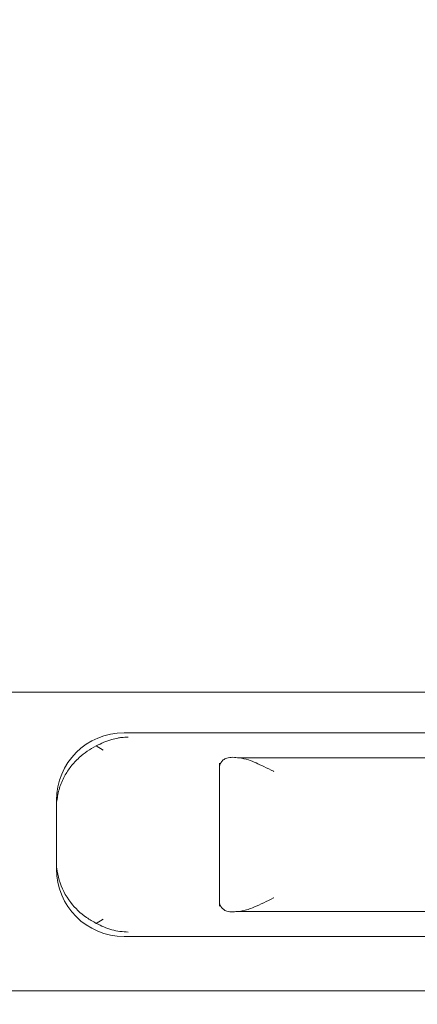
# Model space of a CAD drawing. Units: millimetres. Extents: x 10 to 410, y 10 to 303.
# Drawn here: x 80 to 83, y 248 to 255 of the extents above; entities that cross this region are included whole.
import ezdxf

# ---------------------------------------------------------------- set-up
doc = ezdxf.new("R2010")
doc.units = ezdxf.units.MM
doc.layers.add('FORMAT', color=7, linetype='Continuous')
doc.styles.add('SLDTEXTSTYLE1', font='TXT', dxfattribs={"width": 0.605})
doc.dimstyles.new('SLDDIMSTYLE0', dxfattribs={"dimtxt": 3.5, "dimasz": 2, "dimexe": 0, "dimexo": 0.0625, "dimgap": 0.875, "dimtad": 1, "dimdec": 1, "dimlfac": 5, "dimrnd": 1e-09, "dimzin": 12, "dimdsep": 46, "dimtxsty": 'SLDTEXTSTYLE1', "dimsah": 1, "dimcen": 0.09, "dimadec": 0, "dimazin": 3, "dimtfac": 1, "dimtdec": 1, "dimtofl": 0, "dimtmove": 0, "dimatfit": 3, "dimfxl": 0, "dimfrac": 2, "dimtolj": 1, "dimtzin": 12, "dimarcsym": 0})

# ---------------------------------------------------------------- blocks, each defined once
blk = doc.blocks.new('_D_1')
at = {"layer": 'FORMAT', "color": 7}
for p, q in [((137.1245, 258.283), (137.1245, 215.4541)), ((69.9327, 245.6846), (69.9327, 235.1286)), ((69.9327, 233.6046), (69.9327, 225.2034)), ((69.9327, 223.6794), (69.9327, 223.3403)), ((69.9327, 221.8163), (69.9327, 215.4541)), ((69.9327, 216.4541), (137.1245, 216.4541))]:
    blk.add_line(p, q, dxfattribs=at)
for points in [[(69.9327, 216.4541), (71.9327, 216.0731), (71.9327, 216.8351)], [(137.1245, 216.4541), (135.1245, 216.8351), (135.1245, 216.0731)]]:
    blk.add_solid(points, dxfattribs=at)
at = {"layer": 'FORMAT', "color": 7, "insert": (99.5181, 220.9658), "char_height": 3.5, "attachment_point": 1, "style": 'SLDTEXTSTYLE1'}
blk.add_mtext('336', dxfattribs=at)
blk = doc.blocks.new('_D_3')
at = {"layer": 'FORMAT', "color": 7}
for p, q in [((41.3327, 255.083), (41.3327, 233.3666)), ((114.1327, 255.083), (114.1327, 233.3666)), ((41.3327, 234.3666), (114.1327, 234.3666))]:
    blk.add_line(p, q, dxfattribs=at)
for points in [[(41.3327, 234.3666), (43.3327, 233.9856), (43.3327, 234.7476)], [(114.1327, 234.3666), (112.1327, 234.7476), (112.1327, 233.9856)]]:
    blk.add_solid(points, dxfattribs=at)
at = {"layer": 'FORMAT', "color": 7, "insert": (73.7222, 238.8784), "char_height": 3.5, "attachment_point": 1, "style": 'SLDTEXTSTYLE1'}
blk.add_mtext('364', dxfattribs=at)

msp = doc.modelspace()

# ---------------------------------------------------------------- hatches: boundary and pattern name
at = {"linetype": 'Continuous', "lineweight": 18}
h = msp.add_hatch(dxfattribs=at)
h.set_pattern_fill('ANSI31', angle=90, style=0)
edge = h.paths.add_edge_path(flags=0)
edge.add_line((176.2638, 261.263), (142.6327, 261.263))
edge.add_line((142.6327, 261.263), (142.6327, 260.663))
edge.add_line((142.6327, 260.663), (115.4327, 260.663))
edge.add_line((115.4327, 260.663), (115.4327, 259.263))
edge.add_line((115.4327, 259.263), (112.1327, 259.263))
edge.add_line((112.1327, 259.263), (112.1327, 247.863))
edge.add_line((112.1327, 247.863), (71.5327, 247.863))
edge.add_line((71.5327, 247.863), (71.5327, 246.663))
edge.add_line((71.5327, 246.663), (68.3327, 246.663))
edge.add_line((68.3327, 246.663), (68.3327, 247.863))
edge.add_line((68.3327, 247.863), (43.3327, 247.863))
edge.add_line((43.3327, 247.863), (43.3327, 259.263))
edge.add_line((43.3327, 259.263), (40.0327, 259.263))
edge.add_line((40.0327, 259.263), (40.0327, 260.663))
edge.add_line((40.0327, 260.663), (32.6327, 260.663))
edge.add_line((32.6327, 260.663), (32.6327, 250.3196))
edge.add_spline(control_points=[(32.6327, 250.3196), (37.1014, 247.4854), (53.1537, 244.5235), (70.9964, 243.1114), (94.4618, 240.3265), (116.8975, 240.5187), (143.4421, 248.1127), (165.7438, 249.5308), (174.9177, 259.3439), (176.2638, 261.263)], knot_values=[0.035603, 0.035603, 0.035603, 0.035603, 0.08381, 0.177718, 0.20022, 0.308826, 0.366893, 0.444879, 0.462151, 0.462151, 0.462151, 0.462151], weights=[1, 1, 1, 1, 1, 1, 1, 1, 1, 1], degree=3, periodic=0)

# ---------------------------------------------------------------- linework, layer by layer
at = {"color": 7, "linetype": 'Continuous', "lineweight": 18}
for p, q in [((73.5327, 250.263), (86.5838, 250.263)), ((81.2308, 249.963), (85.8346, 249.963)), ((81.0775, 249.8353), (81.0259, 249.8668)), ((81.9327, 248.6858), (81.9327, 249.7401)), ((82.0783, 249.7785), (85.6501, 249.7785)), ((80.7327, 248.9611), (80.7327, 249.4649)), ((85.6501, 248.6475), (82.0783, 248.6475)), ((81.0775, 248.5906), (81.0259, 248.5592)), ((85.8346, 248.463), (81.2308, 248.463)), ((60.4327, 248.063), (109.9327, 248.063))]:
    msp.add_line(p, q, dxfattribs=at)
for centre, major_axis, ratio, start_param, end_param in [((81.2346, 249.4611), (0.3562, -0.3562), 0.992433, 2.359993, 3.923193), ((82.3327, 249.8055), (0.4, 0), 0.087489, 3.864327, 4.023242), ((81.2346, 248.9649), (0.3562, 0.3562), 0.992433, 2.359993, 3.923193), ((82.3327, 248.6205), (0.4, 0), 0.087489, 2.259943, 2.418858)]:
    msp.add_ellipse(centre, major_axis=major_axis, ratio=ratio, start_param=start_param, end_param=end_param, dxfattribs=at)
for points, knots in [([(176.2638, 261.263), (175.7589, 260.5873), (174.746, 259.2316), (172.987, 257.4016), (171.0875, 255.7451), (169.0899, 254.3282), (167.036, 253.126), (164.9437, 252.1098), (162.7872, 251.2387), (160.5784, 250.4949), (158.3291, 249.8604), (155.6172, 249.2141), (152.4478, 248.5972), (148.8472, 248.0093), (144.9759, 247.4224), (140.8986, 246.7486), (136.6649, 245.8802), (132.5831, 244.9559), (128.5984, 244.0296), (124.248, 243.0676), (119.4667, 242.1881), (114.2259, 241.4973), (108.8289, 241.0237), (103.3095, 240.7742), (97.7075, 240.7464), (92.1909, 240.9292), (86.7956, 241.2956), (80.7839, 241.9388), (74.0683, 242.6943), (66.5488, 243.4324), (58.9199, 244.2309), (52.9338, 244.958), (48.6222, 245.5677), (46.0133, 245.9623), (43.4126, 246.4162), (40.8439, 246.9744), (38.3315, 247.6766), (36.1276, 248.4897), (34.2228, 249.3691), (33.1627, 250.0028), (32.6327, 250.3196)], [0, 0, 0, 0, 0.016933, 0.033976, 0.05088, 0.06751, 0.083104, 0.098648, 0.114203, 0.129803, 0.145454, 0.161145, 0.185805, 0.210311, 0.234443, 0.264481, 0.293331, 0.321265, 0.34857, 0.375528, 0.410781, 0.446212, 0.481698, 0.519605, 0.55719, 0.594229, 0.630485, 0.665817, 0.715697, 0.766271, 0.817624, 0.869818, 0.887417, 0.905116, 0.92283, 0.940453, 0.957913, 0.9752, 0.9876, 1, 1, 1, 1]), ([(81.0259, 249.8668), (81.0032, 249.8541), (80.9572, 249.8282), (80.8943, 249.777), (80.8373, 249.7156), (80.7878, 249.6399), (80.7519, 249.5547), (80.7397, 249.4927), (80.737, 249.461), (80.737, 249.4605)], [0, 0, 0, 0, 0.1281669, 0.260527, 0.4237424, 0.5916172, 0.7915228, 0.9968342, 1, 1, 1, 1]), ([(81.2622, 249.9316), (81.2448, 249.9308), (81.2187, 249.9297), (81.1781, 249.9233), (81.1147, 249.9094), (81.0634, 249.8848), (81.0259, 249.8668)], [0, 0, 0, 0, 0.210492, 0.316928, 0.500734, 1, 1, 1, 1]), ([(81.9327, 249.7051), (81.9327, 249.7053), (81.9327, 249.7188), (81.9389, 249.7398), (81.9605, 249.7634), (81.9878, 249.7805), (82.0164, 249.7817), (82.0327, 249.7824)], [0, 0, 0, 0, 0.00596, 0.349197, 0.542175, 0.739877, 1, 1, 1, 1]), ([(82.0783, 249.7785), (82.1008, 249.7744), (82.1405, 249.7673), (82.2027, 249.7415), (82.2643, 249.7131), (82.3081, 249.6911), (82.3321, 249.6791), (82.3327, 249.6789)], [0, 0, 0, 0, 0.283679, 0.502138, 0.726592, 0.993926, 1, 1, 1, 1]), ([(80.737, 248.9654), (80.737, 248.9649), (80.7395, 248.9359), (80.7557, 248.849), (80.8199, 248.7221), (80.9267, 248.6155), (81.0016, 248.573), (81.0259, 248.5592)], [0, 0, 0, 0, 0.003173, 0.191711, 0.573411, 0.86165, 1, 1, 1, 1]), ([(82.0327, 248.6436), (82.0164, 248.6443), (81.9881, 248.6455), (81.9607, 248.6625), (81.939, 248.686), (81.9327, 248.7072), (81.9327, 248.7206), (81.9327, 248.7208)], [0, 0, 0, 0, 0.2601222, 0.4528012, 0.6508046, 0.9940405, 1, 1, 1, 1]), ([(82.3327, 248.7471), (82.3321, 248.7468), (82.3077, 248.7346), (82.2585, 248.71), (82.1956, 248.681), (82.1428, 248.6611), (82.1066, 248.6507), (82.0858, 248.6483), (82.0783, 248.6475)], [0, 0, 0, 0, 0.00607, 0.27832, 0.558753, 0.728913, 0.903037, 1, 1, 1, 1]), ([(81.2622, 248.4944), (81.2209, 248.4978), (81.1384, 248.5044), (81.0634, 248.5409), (81.0259, 248.5592)], [0, 0, 0, 0, 0.500197, 1, 1, 1, 1])]:
    msp.add_open_spline(points, degree=3, knots=knots, dxfattribs=at)

# ---------------------------------------------------------------- dimensions: what is measured, and where the dimension line sits
at = {"layer": 'FORMAT', "color": 7}
for base, p1, p2, picture, middle in [((137.1245, 216.4541), (69.9327, 245.6846), (137.1245, 258.283), '_D_1', (103.5286, 216.4541)), ((114.1327, 234.3666), (41.3327, 255.083), (114.1327, 255.083), '_D_3', (77.7327, 234.3666))]:
    dim = msp.add_linear_dim(base=base, p1=p1, p2=p2, dimstyle='SLDDIMSTYLE0', dxfattribs=at)
    dim.commit()
    dim.dimension.update_dxf_attribs({"geometry": picture, "text_midpoint": middle, "dimtype": 160})

doc.saveas('drawing.dxf')
